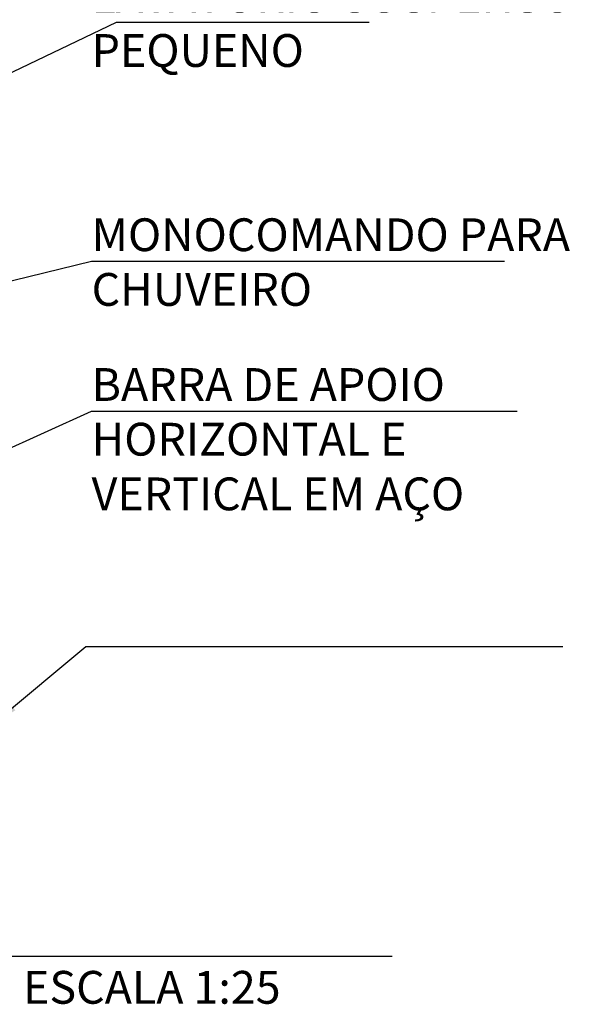
# Model space of a CAD drawing. Units: millimetres. Extents: x 2193 to 2382, y 1175 to 1344.
# Drawn here: x 2211 to 2211, y 1217 to 1218 of the extents above; entities that cross this region are included whole.
import ezdxf

# ---------------------------------------------------------------- set-up
doc = ezdxf.new("R2010")
doc.units = ezdxf.units.MM
doc.layers.add('Arq-Cotas', color=1, linetype='Continuous')
doc.layers.add('Arq-Textos', color=2, linetype='Continuous')
doc.styles.add('ROMANS', font='romans')
doc.styles.get("Standard").update_dxf_attribs({"font": 'romans.shx'})
doc.dimstyles.new('Escala 1-25', dxfattribs={"dimscale": 0, "dimtxt": 0.0375, "dimasz": 0.0375, "dimexe": 0.0375, "dimexo": 0.0375, "dimgap": 0.025, "dimtad": 1, "dimzin": 1, "dimdsep": 46, "dimtxsty": 'ROMANS', "dimblk": 'ARCHTICK', "dimcen": 0.0375, "dimdle": 0.0375, "dimclrd": 1, "dimclre": 1, "dimclrt": 2, "dimaunit": 1, "dimadec": 4, "dimazin": 0, "dimtfac": 1, "dimtofl": 0, "dimtmove": 1, "dimatfit": 3, "dimfxl": 0, "dimtolj": 1, "dimtzin": 0, "dimarcsym": 0})

# ---------------------------------------------------------------- blocks, each defined once
blk = doc.blocks.new('_ArchTick')
at = {"color": 0, "linetype": 'ByBlock', "const_width": 0.15}
blk.add_lwpolyline([(-0.5, -0.5), (0.5, 0.5)], dxfattribs=at)

msp = doc.modelspace()

# ---------------------------------------------------------------- linework, layer by layer
at = {"layer": 'Arq-Textos', "color": 1}
msp.add_line((2210.5581, 1216.8534), (2211.1372, 1216.8534), dxfattribs=at)

# ---------------------------------------------------------------- texts
at = {"layer": 'Arq-Textos', "color": 2, "char_height": 0.05, "attachment_point": 1}
for s, insert, width in [('{\\C256;LAVATÓRIO SUSPENSO PEQUENO}', (2210.6794, 1218.3421), 0.74142), ('{\\C256;MONOCOMANDO PARA CHUVEIRO}', (2210.6794, 1217.9779), 0.751003), ('{\\C256;BARRA DE APOIO HORIZONTAL E VERTICAL EM AÇO }', (2210.6794, 1217.7496), 0.730004), ('ESCALA 1:25', (2210.575, 1216.8307), 0.543891)]:
    msp.add_mtext(s, dxfattribs=dict(at, insert=insert, width=width))

# ---------------------------------------------------------------- leaders
at = {"layer": 'Arq-Cotas'}
for points in [[(2210.0147, 1217.9412), (2210.7172, 1218.2767), (2211.1022, 1218.2767)], [(2210.0605, 1217.7631), (2210.6794, 1217.9124), (2211.3081, 1217.9124)], [(2210.3311, 1217.5258), (2210.6794, 1217.6841), (2211.3273, 1217.6841)], [(2210.5306, 1217.2087), (2210.6704, 1217.3253), (2211.3969, 1217.3253)]]:
    msp.add_leader(points, dimstyle='Escala 1-25', override={"dimscale": 1}, dxfattribs=at)

doc.saveas('drawing.dxf')
